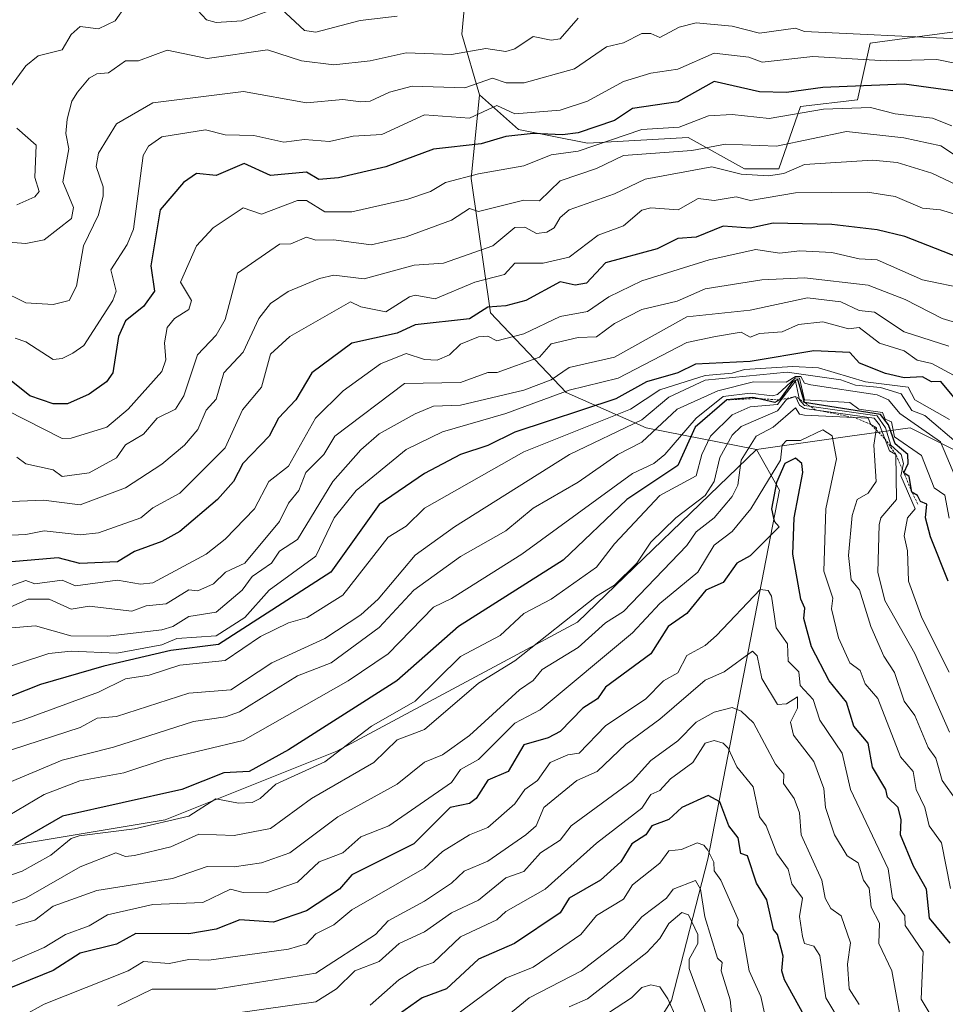
# Model space of a CAD drawing. Units: metres. Extents: x 569873 to 573313, y 4733412 to 4735762.
# Drawn here: x 572257 to 572461, y 4734044 to 4734262 of the extents above; entities that cross this region are included whole.
import ezdxf

# ---------------------------------------------------------------- set-up
doc = ezdxf.new("R2010")
doc.units = ezdxf.units.M
doc.header["$MEASUREMENT"] = 0
doc.linetypes.add('TRAZOS', pattern=[0.75, 0.5, -0.25])
for name, color, linetype, lineweight in [('Arbolado forestal CxS', 92, 'Continuous', 0), ('Curva de nivel maestra', 36, 'Continuous', 30), ('Curva de nivel normal', 36, 'Continuous', 0), ('Escarpado lineal', 39, 'TRAZOS', 0), ('Matorral CxS', 135, 'Continuous', 0), ('Suelo desnudo CxS', 43, 'Continuous', 0)]:
    doc.layers.add(name, color=color, linetype=linetype, lineweight=lineweight)

# ---------------------------------------------------------------- blocks, each defined once
blk = doc.blocks.new('*U182')
at = {"layer": 'Curva de nivel normal', "color": 36, "linetype": 'Continuous', "lineweight": 0}
blk.add_polyline3d([(572410, 4734037.66, 715), (572404.58, 4734052.11, 715), (572404.64, 4734054.17, 715), (572406.49, 4734057.65, 715), (572406.51, 4734059.65, 715), (572404.45, 4734063.98, 715), (572402.96, 4734064.49, 715), (572400.12, 4734062.09, 715), (572398.12, 4734058.75, 715), (572395.28, 4734055.65, 715), (572382.12, 4734045.45, 715), (572378.09, 4734043.65, 715)], dxfattribs=at)
blk = doc.blocks.new('*U186')
at = {"layer": 'Curva de nivel normal', "color": 36, "linetype": 'Continuous', "lineweight": 0}
blk.add_polyline3d([(572256.15, 4734164.98, 585), (572258.14, 4734163.55, 585), (572264.14, 4734162.22, 585), (572266.14, 4734160.73, 585), (572272.14, 4734161.52, 585), (572278.14, 4734164.89, 585), (572280.14, 4734167.71, 585), (572284.14, 4734170.08, 585), (572287.13, 4734173.63, 585), (572291.14, 4734175.63, 585), (572293.03, 4734178.52, 585), (572296.02, 4734187.63, 585), (572300.14, 4734191.93, 585), (572302.14, 4734195.37, 585), (572304.87, 4734205.62, 585), (572314.13, 4734212.05, 585), (572316.64, 4734212.13, 585), (572320.13, 4734213.59, 585), (572322.13, 4734212.91, 585), (572326.13, 4734213.01, 585), (572334.35, 4734211.84, 585), (572342.13, 4734213.61, 585), (572352.13, 4734217.3, 585), (572356.13, 4734219.89, 585), (572358.12, 4734219.25, 585), (572368.12, 4734221.77, 585), (572371.52, 4734221.62, 585), (572376.12, 4734225.97, 585), (572384.12, 4734228.73, 585), (572390.12, 4734231.6, 585), (572405.17, 4734232.67, 585), (572412.62, 4734234.13, 585), (572423.87, 4734233.62, 585), (572439.36, 4734236.87, 585), (572452.01, 4734235.52, 585), (572460.21, 4734233.73, 585), (572466.1, 4734229.82, 585)], dxfattribs=at)
blk = doc.blocks.new('*U188')
at = {"layer": 'Curva de nivel normal', "color": 36, "linetype": 'Continuous', "lineweight": 0}
blk.add_polyline3d([(572462.1, 4734104.34, 660), (572454.42, 4734121.64, 660), (572447.82, 4734133.35, 660), (572446.26, 4734139.63, 660), (572446.54, 4734150.06, 660), (572446.95, 4734151.63, 660), (572450.36, 4734155.63, 660), (572450.26, 4734165.63, 660), (572448.85, 4734166.37, 660), (572446.62, 4734172.14, 660), (572445.43, 4734173.63, 660), (572430.11, 4734175.75, 660), (572428.94, 4734176.46, 660), (572428.11, 4734178.4, 660), (572426.11, 4734177.74, 660), (572424.11, 4734175.25, 660), (572416.11, 4734171.8, 660), (572414.11, 4734169.9, 660), (572411.4, 4734164.92, 660), (572410.09, 4734159.63, 660), (572408.11, 4734156.55, 660), (572401.66, 4734151.63, 660), (572396.12, 4734146.26, 660), (572393.04, 4734141.63, 660), (572388.12, 4734136.75, 660), (572384.12, 4734134.34, 660), (572366.12, 4734120.05, 660), (572358.12, 4734115.12, 660), (572346.13, 4734104.93, 660), (572340.13, 4734102.6, 660), (572334.95, 4734097.64, 660), (572321.21, 4734089.65, 660), (572312.13, 4734083.06, 660), (572304.14, 4734081.52, 660), (572296.31, 4734081.82, 660), (572290.14, 4734079.01, 660), (572282.14, 4734077.07, 660), (572280.14, 4734076.87, 660), (572278.03, 4734077.65, 660), (572270.14, 4734074.61, 660), (572258.21, 4734067.72, 660), (572244.15, 4734062.64, 660)], dxfattribs=at)
blk = doc.blocks.new('*U205')
at = {"layer": 'Curva de nivel normal', "color": 36, "linetype": 'Continuous', "lineweight": 0}
blk.add_polyline3d([(572442.11, 4734044.22, 690), (572439.97, 4734047.65, 690), (572439.56, 4734053.1, 690), (572440.23, 4734057.77, 690), (572438.2, 4734063.74, 690), (572435.87, 4734065.41, 690), (572434.64, 4734067.65, 690), (572433.9, 4734071.65, 690), (572429.35, 4734081.65, 690), (572428.99, 4734086.53, 690), (572427.82, 4734089.65, 690), (572425.41, 4734092.94, 690), (572425.5, 4734095.03, 690), (572423.68, 4734097.21, 690), (572418.83, 4734106.36, 690), (572416.11, 4734108.91, 690), (572414.11, 4734109.78, 690), (572410.11, 4734108.7, 690), (572406.12, 4734106.5, 690), (572402.12, 4734102.4, 690), (572396.12, 4734098.06, 690), (572392.12, 4734093.59, 690), (572378.55, 4734083.65, 690), (572376.12, 4734080.47, 690), (572371.78, 4734077.65, 690), (572368.12, 4734073.56, 690), (572364.12, 4734072.16, 690), (572358.12, 4734067.25, 690), (572352.13, 4734064.41, 690), (572346.13, 4734060.21, 690), (572340.58, 4734057.65, 690), (572336.13, 4734053.65, 690), (572330.78, 4734051.65, 690), (572326.69, 4734047.65, 690), (572322.13, 4734044.79, 690), (572298.14, 4734041.37, 690)], dxfattribs=at)
blk = doc.blocks.new('*U212')
at = {"layer": 'Curva de nivel normal', "color": 36, "linetype": 'Continuous', "lineweight": 0}
blk.add_polyline3d([(572451.95, 4734037.5, 685), (572449.35, 4734051.65, 685), (572446.46, 4734057.65, 685), (572446.63, 4734062.17, 685), (572444.78, 4734065.65, 685), (572444.36, 4734069.9, 685), (572443.09, 4734071.65, 685), (572441.92, 4734075.46, 685), (572439.49, 4734077.03, 685), (572436.67, 4734081.65, 685), (572434.72, 4734087.65, 685), (572434.32, 4734091.85, 685), (572432.11, 4734097.81, 685), (572427.62, 4734103.64, 685), (572427.01, 4734106.54, 685), (572428.56, 4734109.64, 685), (572428.54, 4734112.07, 685), (572426.11, 4734110.56, 685), (572424.11, 4734110.44, 685), (572420.62, 4734116.15, 685), (572419.63, 4734121.16, 685), (572418.62, 4734122.15, 685), (572412.37, 4734117.64, 685), (572408.11, 4734115.75, 685), (572398.12, 4734107.14, 685), (572390.62, 4734101.64, 685), (572384.31, 4734095.64, 685), (572379.81, 4734093.64, 685), (572372.54, 4734087.65, 685), (572370.79, 4734083.65, 685), (572368.57, 4734081.65, 685), (572360.12, 4734075.82, 685), (572354.91, 4734073.65, 685), (572352.13, 4734071.01, 685), (572346.13, 4734067, 685), (572338.13, 4734062.68, 685), (572335.33, 4734059.65, 685), (572322.13, 4734051.14, 685), (572300.05, 4734047.56, 685), (572286.04, 4734047.55, 685), (572278.41, 4734043.92, 685)], dxfattribs=at)
blk = doc.blocks.new('*U213')
at = {"layer": 'Curva de nivel normal', "color": 36, "linetype": 'Continuous', "lineweight": 0}
blk.add_polyline3d([(572249.37, 4734212.84, 560), (572258.14, 4734212.19, 560), (572262.14, 4734213.01, 560), (572268.21, 4734217.69, 560), (572268.62, 4734220.1, 560), (572266.32, 4734225.8, 560), (572267.62, 4734233.1, 560), (572266.95, 4734236.43, 560), (572267.28, 4734239.61, 560), (572268.28, 4734243.61, 560), (572269.5, 4734245.61, 560), (572272.14, 4734248.67, 560), (572273.83, 4734249.61, 560), (572276.4, 4734249.87, 560), (572280.14, 4734252.51, 560), (572283.01, 4734252.48, 560), (572289.36, 4734254.83, 560), (572298.14, 4734253.03, 560), (572311.46, 4734254.94, 560), (572319, 4734252.48, 560), (572326.13, 4734251.58, 560), (572334.13, 4734252.48, 560), (572342.13, 4734254.23, 560), (572352.13, 4734253.91, 560), (572359.7, 4734255.19, 560), (572364.12, 4734254.57, 560), (572366.12, 4734255.13, 560), (572370.12, 4734257.87, 560), (572374.12, 4734257.02, 560), (572376.12, 4734257.38, 560), (572380.12, 4734261.94, 560)], dxfattribs=at)
blk = doc.blocks.new('*U217')
at = {"layer": 'Curva de nivel normal', "color": 36, "linetype": 'Continuous', "lineweight": 0}
blk.add_polyline3d([(572228.15, 4734063.59, 655), (572257.34, 4734073.65, 655), (572263.66, 4734077.17, 655), (572268.14, 4734080.82, 655), (572269.9, 4734081.41, 655), (572282.14, 4734082.96, 655), (572294.14, 4734085.76, 655), (572300.05, 4734089.56, 655), (572305.12, 4734088.63, 655), (572308.13, 4734088.8, 655), (572309.88, 4734089.65, 655), (572313.33, 4734092.84, 655), (572324.13, 4734097.77, 655), (572334.46, 4734105.64, 655), (572344.13, 4734111.17, 655), (572354.13, 4734121.04, 655), (572362.9, 4734125.64, 655), (572368.12, 4734130.52, 655), (572374.14, 4734133.64, 655), (572384.12, 4734140.73, 655), (572388.12, 4734145.88, 655), (572398.12, 4734156.55, 655), (572406.12, 4734160.89, 655), (572407.39, 4734165.63, 655), (572409.28, 4734169.63, 655), (572414.11, 4734174.36, 655), (572418.11, 4734176.14, 655), (572424.11, 4734176.63, 655), (572428.11, 4734181.81, 655), (572428.99, 4734177.63, 655), (572430.11, 4734176.41, 655), (572446.11, 4734174.13, 655), (572447.98, 4734171.5, 655), (572449.13, 4734167.63, 655), (572451.41, 4734165.63, 655), (572451.92, 4734163.63, 655), (572451.34, 4734160.86, 655), (572454.48, 4734153.63, 655), (572452.82, 4734151.63, 655), (572452.06, 4734147.63, 655), (572452.82, 4734144.34, 655), (572453.04, 4734137.64, 655), (572455.99, 4734129.53, 655), (572462.02, 4734117.56, 655)], dxfattribs=at)
blk = doc.blocks.new('*U221')
at = {"layer": 'Curva de nivel normal', "color": 36, "linetype": 'Continuous', "lineweight": 0}
blk.add_polyline3d([(572401.77, 4734041.3, 720), (572399.93, 4734045.46, 720), (572398.12, 4734048.06, 720), (572396.12, 4734048.56, 720), (572394.12, 4734047.95, 720), (572391.88, 4734045.65, 720), (572386.81, 4734042.34, 720)], dxfattribs=at)
blk = doc.blocks.new('*U222')
at = {"layer": 'Curva de nivel normal', "color": 36, "linetype": 'Continuous', "lineweight": 0}
blk.add_polyline3d([(572438.36, 4734039.66, 695), (572434.82, 4734045.65, 695), (572433.49, 4734055.03, 695), (572432.11, 4734057.07, 695), (572430.09, 4734057.65, 695), (572429.66, 4734059.2, 695), (572428.98, 4734063.65, 695), (572429.66, 4734067.65, 695), (572427.26, 4734070.8, 695), (572426.5, 4734074.04, 695), (572423.97, 4734077.51, 695), (572421.64, 4734083.65, 695), (572420.11, 4734085.65, 695), (572418.74, 4734092.27, 695), (572415.1, 4734096.63, 695), (572413.22, 4734100.75, 695), (572412.11, 4734101.85, 695), (572410.11, 4734102.47, 695), (572408.11, 4734101.86, 695), (572405.38, 4734097.64, 695), (572400.47, 4734093.99, 695), (572398.12, 4734091.4, 695), (572396.12, 4734090.51, 695), (572394.12, 4734087.5, 695), (572384.12, 4734079.84, 695), (572372.78, 4734069.65, 695), (572364.12, 4734064.75, 695), (572362.12, 4734062.88, 695), (572354.13, 4734059.11, 695), (572348.13, 4734053.45, 695), (572344.76, 4734052.28, 695), (572340.49, 4734049.65, 695), (572334.13, 4734044.02, 695)], dxfattribs=at)
blk = doc.blocks.new('*U224')
at = {"layer": 'Curva de nivel normal', "color": 36, "linetype": 'Continuous', "lineweight": 0}
blk.add_polyline3d([(572421.42, 4734041.65, 705), (572420.43, 4734045.97, 705), (572417.87, 4734051.65, 705), (572416.45, 4734059.65, 705), (572415.27, 4734061.65, 705), (572415.41, 4734062.95, 705), (572411.58, 4734071.65, 705), (572410.13, 4734073.67, 705), (572410.04, 4734075.58, 705), (572408.73, 4734078.27, 705), (572407.85, 4734079.39, 705), (572406.35, 4734079.88, 705), (572402.88, 4734078.41, 705), (572400.12, 4734078.09, 705), (572398.12, 4734075.42, 705), (572392.12, 4734070.61, 705), (572390.12, 4734067.46, 705), (572384.12, 4734063.86, 705), (572380.66, 4734059.65, 705), (572370.12, 4734052.47, 705), (572364.12, 4734050.04, 705), (572352.13, 4734041.09, 705)], dxfattribs=at)
blk = doc.blocks.new('*U226')
at = {"layer": 'Curva de nivel normal', "color": 36, "linetype": 'Continuous', "lineweight": 0}
blk.add_polyline3d([(572466.34, 4734193.86, 610), (572460.5, 4734195.62, 610), (572452.33, 4734199.84, 610), (572444.11, 4734202.99, 610), (572430.11, 4734204.58, 610), (572420.66, 4734204.17, 610), (572408.11, 4734202.17, 610), (572401.97, 4734199.47, 610), (572394.12, 4734197.59, 610), (572388.12, 4734194.5, 610), (572384.12, 4734191.58, 610), (572380.12, 4734191.4, 610), (572374.12, 4734190.03, 610), (572371.56, 4734187.07, 610), (572362.17, 4734183.68, 610), (572360.12, 4734183.68, 610), (572354.13, 4734181.48, 610), (572341.74, 4734181.24, 610), (572326.33, 4734169.63, 610), (572323.96, 4734165.63, 610), (572319.95, 4734161.63, 610), (572318.39, 4734157.63, 610), (572316.13, 4734154.88, 610), (572314.13, 4734150.82, 610), (572306.51, 4734141.63, 610), (572302.21, 4734139.63, 610), (572299.57, 4734137.07, 610), (572296.14, 4734135.53, 610), (572294.14, 4734135.72, 610), (572289.1, 4734132.6, 610), (572284.7, 4734132.2, 610), (572281.5, 4734131, 610), (572272.14, 4734132.14, 610), (572268.14, 4734131.44, 610), (572263.26, 4734133.64, 610), (572258.61, 4734133.64, 610), (572239.83, 4734125.32, 610)], dxfattribs=at)
blk = doc.blocks.new('*U231')
at = {"layer": 'Curva de nivel normal', "color": 36, "linetype": 'Continuous', "lineweight": 0}
blk.add_polyline3d([(572465.29, 4734029.66, 680), (572455.81, 4734045.36, 680), (572456.29, 4734055.84, 680), (572452.34, 4734061.65, 680), (572452.24, 4734063.78, 680), (572449.5, 4734067.65, 680), (572448.57, 4734074.11, 680), (572440.25, 4734091.64, 680), (572438.36, 4734099.64, 680), (572433.43, 4734106.96, 680), (572432, 4734111.53, 680), (572429.1, 4734114.63, 680), (572428.85, 4734117.64, 680), (572426.47, 4734120, 680), (572426.3, 4734123.83, 680), (572423.8, 4734127.33, 680), (572422.78, 4734134.31, 680), (572422.05, 4734135.58, 680), (572420.28, 4734135.81, 680), (572410.64, 4734125.64, 680), (572408.11, 4734123.43, 680), (572404.12, 4734121.21, 680), (572402.12, 4734117.38, 680), (572398.97, 4734115.64, 680), (572395.02, 4734111.64, 680), (572386.12, 4734105.67, 680), (572380.31, 4734099.64, 680), (572377.81, 4734099.33, 680), (572373.94, 4734097.64, 680), (572371.08, 4734093.64, 680), (572368.3, 4734091.64, 680), (572366.12, 4734088.49, 680), (572360.12, 4734083.29, 680), (572356.13, 4734081.65, 680), (572350.13, 4734078, 680), (572346.13, 4734074.29, 680), (572330.13, 4734065.06, 680), (572326.13, 4734061.8, 680), (572322.13, 4734059.78, 680), (572320.1, 4734057.62, 680), (572316.13, 4734056.38, 680), (572298.5, 4734054.01, 680), (572294.14, 4734054.15, 680), (572289.74, 4734053.25, 680), (572284.14, 4734053.69, 680), (572280.71, 4734051.65, 680), (572262.14, 4734044.29, 680), (572257.38, 4734041.65, 680)], dxfattribs=at)
blk = doc.blocks.new('*U234')
at = {"layer": 'Curva de nivel normal', "color": 36, "linetype": 'Continuous', "lineweight": 0}
blk.add_polyline3d([(572463.62, 4734225.14, 590), (572458.19, 4734227.71, 590), (572450.52, 4734230.03, 590), (572445.06, 4734230.57, 590), (572430.11, 4734229.63, 590), (572425.49, 4734227.62, 590), (572422.11, 4734227.08, 590), (572416.11, 4734227.45, 590), (572409.6, 4734229.11, 590), (572394.89, 4734226.39, 590), (572388.12, 4734223.11, 590), (572378.12, 4734219.62, 590), (572376.12, 4734217.89, 590), (572374.82, 4734215.62, 590), (572373.15, 4734214.65, 590), (572370.87, 4734214.37, 590), (572368.29, 4734215.79, 590), (572366.12, 4734215.71, 590), (572361.25, 4734211.62, 590), (572350.34, 4734207.83, 590), (572343.91, 4734207.4, 590), (572332.87, 4734204.36, 590), (572326.13, 4734205.15, 590), (572322.94, 4734204.43, 590), (572316.09, 4734201.58, 590), (572312.13, 4734198.91, 590), (572309.6, 4734195.62, 590), (572306.14, 4734188.19, 590), (572301.88, 4734183.63, 590), (572300.14, 4734177.82, 590), (572297.91, 4734175.4, 590), (572296.14, 4734171.15, 590), (572293.17, 4734167.63, 590), (572288.14, 4734163.43, 590), (572280.14, 4734158.25, 590), (572270.14, 4734154.5, 590), (572262.06, 4734155.55, 590), (572249.55, 4734155.03, 590)], dxfattribs=at)
blk = doc.blocks.new('*U239')
at = {"layer": 'Curva de nivel normal', "color": 36, "linetype": 'Continuous', "lineweight": 0}
blk.add_polyline3d([(572364.36, 4734041.65, 710), (572369.28, 4734045.65, 710), (572380.84, 4734051.65, 710), (572390.12, 4734058.78, 710), (572394.12, 4734063.57, 710), (572399.57, 4734067.65, 710), (572401.07, 4734069.65, 710), (572406, 4734071.53, 710), (572407.1, 4734069.65, 710), (572408.03, 4734063.57, 710), (572410.87, 4734054.41, 710), (572411.89, 4734053.43, 710), (572411.67, 4734051.65, 710), (572413.68, 4734045.22, 710), (572414.04, 4734041.65, 710)], dxfattribs=at)
blk = doc.blocks.new('*U245')
at = {"layer": 'Curva de nivel maestra', "color": 36, "linetype": 'Continuous', "lineweight": 30}
blk.add_polyline3d([(572430.78, 4734040.32, 700), (572425.69, 4734049.65, 700), (572425.04, 4734051.65, 700), (572425.34, 4734054.88, 700), (572424.11, 4734059.65, 700), (572423.22, 4734060.76, 700), (572421.76, 4734067.3, 700), (572419.47, 4734071.01, 700), (572417.48, 4734077.02, 700), (572416.02, 4734077.56, 700), (572415.44, 4734080.98, 700), (572413.37, 4734083.65, 700), (572411.37, 4734088.91, 700), (572408.8, 4734090.33, 700), (572403, 4734087.65, 700), (572400.12, 4734085, 700), (572396.36, 4734083.65, 700), (572395.07, 4734081.65, 700), (572391.98, 4734079.65, 700), (572389.53, 4734075.65, 700), (572385.03, 4734071.65, 700), (572378.12, 4734067.68, 700), (572376.12, 4734064.42, 700), (572366.07, 4734057.65, 700), (572358.12, 4734054.23, 700), (572351.04, 4734047.65, 700), (572345.63, 4734045.65, 700), (572328.13, 4734033.27, 700)], dxfattribs=at)
blk = doc.blocks.new('*U247')
at = {"layer": 'Curva de nivel maestra', "color": 36, "linetype": 'Continuous', "lineweight": 30}
blk.add_polyline3d([(572466.1, 4734245.41, 575), (572452.11, 4734247.31, 575), (572434.11, 4734246.6, 575), (572426.11, 4734245.49, 575), (572420.11, 4734245.68, 575), (572410.11, 4734247.9, 575), (572402.12, 4734243.47, 575), (572392.12, 4734242, 575), (572388.12, 4734239.33, 575), (572380.12, 4734236.6, 575), (572376.63, 4734236.13, 575), (572370.12, 4734236.44, 575), (572364.12, 4734235.76, 575), (572358.66, 4734234.16, 575), (572348.13, 4734232.98, 575), (572337.62, 4734229.11, 575), (572327.2, 4734226.69, 575), (572322.84, 4734226.33, 575), (572320.13, 4734227.95, 575), (572312.13, 4734227.2, 575), (572306.35, 4734229.83, 575), (572300.14, 4734227.2, 575), (572295.78, 4734227.62, 575), (572292.93, 4734225.62, 575), (572287.78, 4734219.62, 575), (572285.75, 4734207.23, 575), (572286.51, 4734201.62, 575), (572284.14, 4734198.29, 575), (572280.14, 4734195.07, 575), (572278.59, 4734191.62, 575), (572277.3, 4734183.63, 575), (572275.9, 4734181.63, 575), (572272.14, 4734178.91, 575), (572267.3, 4734176.79, 575), (572264.14, 4734176.77, 575), (572259.03, 4734178.52, 575), (572254.15, 4734182.46, 575)], dxfattribs=at)

msp = doc.modelspace()

# ---------------------------------------------------------------- linework, layer by layer
at = {"layer": 'Arbolado forestal CxS', "color": 92, "linetype": 'Continuous', "lineweight": 0}
for points in [[(572358.33, 4734245.01, 569.76), (572354.38, 4734258.39, 560.06), (572355.97, 4734274.83, 550.59), (572360.57, 4734291.81, 544.37), (572370.12, 4734300.3, 542.37), (572357.03, 4734304.54, 536.63), (572315.65, 4734286.51, 535.69), (572309.64, 4734288.63, 534.97), (572300.44, 4734307.73, 533.5), (572283.11, 4734318.34, 529.79), (572245.42, 4734342.56, 517.99), (572242.23, 4734350.04, 516.07), (572235.62, 4734383.02, 509.78), (572217.2, 4734395.91, 501.8), (572199.86, 4734422.97, 499.6), (572178.37, 4734454.17, 498.08), (572174.91, 4734472.89, 497.27), (572161.73, 4734481.91, 498.64), (572150.64, 4734489.53, 497.39), (572132.61, 4734487.45, 498.69)], [(572355.97, 4734274.83, 550.59), (572354.38, 4734258.39, 560.06), (572358.33, 4734245.01, 569.76), (572356.5, 4734226.55, 582.54), (572360.75, 4734196.84, 603.29), (572377.44, 4734179.27, 624.3), (572395.14, 4734171.49, 642.35), (572419.51, 4734166.7, 669.89), (572379.93, 4734128.59, 664.87), (572326.81, 4734100.14, 658.34), (572288.87, 4734084.96, 658.22), (572243.34, 4734077.37, 651.8), (572207.3, 4734060.3, 658.04), (572186.43, 4734069.79, 643.98), (572182.63, 4734094.45, 625.17), (572182.64, 4734113.42, 611.05), (572165.56, 4734128.59, 594.78), (572140.9, 4734130.49, 586.25), (572116.24, 4734128.59, 577.37), (572078.3, 4734100.14, 577.62), (572046.05, 4734064.1, 578.57)], [(572358.33, 4734245.01, 569.76), (572356.5, 4734226.55, 582.54), (572360.75, 4734196.84, 603.29), (572377.44, 4734179.27, 624.3), (572395.14, 4734171.49, 642.35), (572419.51, 4734166.7, 669.89)], [(572346.65, 4733822.17, 819.18), (572378.35, 4733900.02, 781.49), (572388.1, 4733952.19, 758.67), (572385.53, 4733998.34, 746.41), (572388.36, 4734025.22, 745.3), (572400.7, 4734045.06, 718.64), (572408.71, 4734076.25, 704.91), (572424.57, 4734157.71, 676.17), (572419.51, 4734166.7, 669.89), (572439.54, 4734169.54, 667.32), (572453.42, 4734171.5, 642.79), (572479.74, 4734158.34, 627.21)], [(572522.83, 4734025.5, 642.25), (572506.05, 4734058.01, 638.25), (572506.05, 4734099.13, 629.67), (572494.54, 4734138.6, 626.52), (572479.74, 4734158.34, 627.21), (572453.42, 4734171.5, 642.79), (572439.54, 4734169.54, 667.32), (572419.51, 4734166.7, 669.89)], [(572046.05, 4734064.1, 578.57), (572078.3, 4734100.14, 577.62), (572116.24, 4734128.59, 577.37), (572140.9, 4734130.49, 586.25), (572165.56, 4734128.59, 594.78), (572182.64, 4734113.42, 611.05), (572182.63, 4734094.45, 625.17), (572186.43, 4734069.79, 643.98), (572207.3, 4734060.3, 658.04), (572243.34, 4734077.37, 651.8), (572288.87, 4734084.96, 658.22), (572326.81, 4734100.14, 658.34), (572379.93, 4734128.59, 664.87), (572419.51, 4734166.7, 669.89), (572424.57, 4734157.71, 676.17), (572408.71, 4734076.25, 704.91), (572400.7, 4734045.06, 718.64), (572388.36, 4734025.22, 745.3), (572385.53, 4733998.34, 746.41), (572388.1, 4733952.19, 758.67), (572378.35, 4733900.02, 781.49), (572346.65, 4733822.17, 819.18)], [(572419.51, 4734166.7, 669.89), (572379.93, 4734128.59, 664.87), (572326.81, 4734100.14, 658.34), (572288.87, 4734084.96, 658.22), (572243.34, 4734077.37, 651.8), (572207.3, 4734060.3, 658.04), (572186.43, 4734069.79, 643.98), (572182.63, 4734094.45, 625.17), (572182.64, 4734113.42, 611.05), (572165.56, 4734128.59, 594.78), (572140.9, 4734130.49, 586.25), (572116.24, 4734128.59, 577.37), (572078.3, 4734100.14, 577.62), (572046.05, 4734064.1, 578.57)], [(572419.51, 4734166.7, 669.89), (572379.93, 4734128.59, 664.87), (572326.81, 4734100.14, 658.34), (572288.87, 4734084.96, 658.22), (572243.34, 4734077.37, 651.8), (572207.3, 4734060.3, 658.04), (572186.43, 4734069.79, 643.98), (572182.63, 4734094.45, 625.17), (572182.64, 4734113.42, 611.05), (572165.56, 4734128.59, 594.78), (572140.9, 4734130.49, 586.25), (572116.24, 4734128.59, 577.37), (572078.3, 4734100.14, 577.62), (572046.05, 4734064.1, 578.57)], [(572419.51, 4734166.7, 669.89), (572424.57, 4734157.71, 676.17), (572408.71, 4734076.25, 704.91), (572400.7, 4734045.06, 718.64), (572388.36, 4734025.22, 745.3), (572385.53, 4733998.34, 746.41), (572388.1, 4733952.19, 758.67), (572378.35, 4733900.02, 781.49), (572346.65, 4733822.17, 819.18)], [(572419.51, 4734166.7, 669.89), (572424.57, 4734157.71, 676.17), (572408.71, 4734076.25, 704.91), (572400.7, 4734045.06, 718.64), (572388.36, 4734025.22, 745.3), (572385.53, 4733998.34, 746.41), (572388.1, 4733952.19, 758.67), (572378.35, 4733900.02, 781.49), (572346.65, 4733822.17, 819.18)]]:
    msp.add_polyline3d(points, dxfattribs=at)
at = {"layer": 'Curva de nivel maestra', "color": 36, "linetype": 'Continuous', "lineweight": 30}
for points in [[(572470.89, 4734206.41, 600), (572452.2, 4734213.71, 600), (572446.11, 4734215.2, 600), (572436.11, 4734216.39, 600), (572423.15, 4734216.66, 600), (572418.07, 4734215.58, 600), (572412.11, 4734215.98, 600), (572406.12, 4734213.54, 600), (572402.12, 4734213.24, 600), (572397.53, 4734211.03, 600), (572386.12, 4734207.91, 600), (572381.95, 4734203.45, 600), (572379.46, 4734202.96, 600), (572376.12, 4734203.72, 600), (572368.54, 4734199.62, 600), (572364.12, 4734198.43, 600), (572360.12, 4734198.15, 600), (572356.13, 4734195.51, 600), (572344.13, 4734194.2, 600), (572340.13, 4734192.4, 600), (572330.13, 4734190.15, 600), (572321.31, 4734183.63, 600), (572317.77, 4734177.63, 600), (572313.95, 4734173.63, 600), (572311.85, 4734169.63, 600), (572306.06, 4734163.63, 600), (572303.96, 4734159.63, 600), (572300.48, 4734155.63, 600), (572292.14, 4734148.61, 600), (572288.14, 4734146.39, 600), (572282.14, 4734144.21, 600), (572278.38, 4734141.87, 600), (572270.03, 4734141.52, 600), (572265.29, 4734142.78, 600), (572254.15, 4734141.81, 600)], [(572465.29, 4734175.63, 625), (572460.17, 4734181.7, 625), (572458.09, 4734181.63, 625), (572456.1, 4734182.72, 625), (572452.11, 4734182.52, 625), (572447.97, 4734183.49, 625), (572442.21, 4734185.73, 625), (572440.11, 4734188.13, 625), (572432.11, 4734188.46, 625), (572418.11, 4734186.1, 625), (572406, 4734185.51, 625), (572402.12, 4734183.62, 625), (572395.16, 4734181.63, 625), (572388.39, 4734177.9, 625), (572366.12, 4734170.54, 625), (572360.12, 4734167.61, 625), (572354.13, 4734165.63, 625), (572346.13, 4734161.42, 625), (572336.13, 4734154.54, 625), (572325.46, 4734139.63, 625), (572300.64, 4734123.64, 625), (572290.14, 4734122.3, 625), (572275.38, 4734118.88, 625), (572261.36, 4734114.86, 625), (572251.46, 4734110.95, 625)], [(572461.78, 4734137.64, 650), (572457.91, 4734147.44, 650), (572456.8, 4734151.63, 650), (572457.11, 4734154.64, 650), (572455.7, 4734155.23, 650), (572455.03, 4734156.56, 650), (572453.78, 4734157.3, 650), (572453.19, 4734160.71, 650), (572452.03, 4734161.55, 650), (572453, 4734163.63, 650), (572452.9, 4734165.63, 650), (572450.11, 4734167.95, 650), (572448.63, 4734172.15, 650), (572446.88, 4734174.4, 650), (572430.11, 4734177.04, 650), (572428.62, 4734182.14, 650), (572427.4, 4734181.63, 650), (572424.55, 4734177.63, 650), (572423.53, 4734177.05, 650), (572419.68, 4734177.97, 650), (572418.69, 4734178.21, 650), (572412.94, 4734177.63, 650), (572405.94, 4734171.63, 650), (572402.12, 4734163.18, 650), (572390.87, 4734155.63, 650), (572376.76, 4734142.27, 650), (572353.67, 4734127.64, 650), (572340.05, 4734115.64, 650), (572316.13, 4734100.37, 650), (572307.47, 4734095.64, 650), (572301.81, 4734095.31, 650), (572292.6, 4734091.64, 650), (572266.24, 4734085.75, 650), (572255.64, 4734079.65, 650)], [(572462.21, 4734057.76, 675), (572457.69, 4734063.24, 675), (572457.03, 4734069.65, 675), (572454.11, 4734074.75, 675), (572451.31, 4734081.65, 675), (572451.43, 4734084.97, 675), (572450.73, 4734087.65, 675), (572448.4, 4734089.94, 675), (572448, 4734091.64, 675), (572445.08, 4734096.61, 675), (572444.11, 4734101.88, 675), (572440.94, 4734105.64, 675), (572439.37, 4734110.9, 675), (572435.53, 4734115.64, 675), (572431.62, 4734123.15, 675), (572429.9, 4734129.43, 675), (572430.16, 4734131.69, 675), (572429.23, 4734133.64, 675), (572427.51, 4734143.63, 675), (572427.78, 4734151.63, 675), (572429.68, 4734161.63, 675), (572429.46, 4734163.63, 675), (572428.11, 4734164.78, 675), (572425.75, 4734163.63, 675), (572423.91, 4734159.43, 675), (572422.82, 4734153.63, 675), (572423.34, 4734150.86, 675), (572424.47, 4734149.63, 675), (572418.11, 4734143.23, 675), (572415.16, 4734141.63, 675), (572412.11, 4734137.33, 675), (572408.3, 4734135.64, 675), (572404.12, 4734130.52, 675), (572399.96, 4734127.64, 675), (572396.12, 4734121.6, 675), (572386.12, 4734114.25, 675), (572384.36, 4734111.64, 675), (572381.11, 4734109.64, 675), (572376.12, 4734104.44, 675), (572373.5, 4734103.02, 675), (572368.12, 4734101.5, 675), (572364.64, 4734095.64, 675), (572360.12, 4734093.68, 675), (572357.58, 4734089.65, 675), (572356.13, 4734088.59, 675), (572351.85, 4734087.65, 675), (572343.81, 4734079.65, 675), (572330.13, 4734072.79, 675), (572327.42, 4734069.65, 675), (572320.13, 4734064.88, 675), (572312.83, 4734062.35, 675), (572305.36, 4734062.87, 675), (572300.14, 4734060.81, 675), (572294.14, 4734059.76, 675), (572282.38, 4734059.89, 675), (572278.14, 4734057.52, 675), (572270.14, 4734055.55, 675), (572264.14, 4734051.73, 675), (572244.15, 4734043.62, 675)]]:
    msp.add_polyline3d(points, dxfattribs=at)
at = {"layer": 'Curva de nivel normal', "color": 36, "linetype": 'Continuous', "lineweight": 0}
for points in [[(572280.14, 4734264.53, 555), (572277.82, 4734261.29, 555), (572274.14, 4734259.56, 555), (572270.14, 4734260.07, 555), (572268.14, 4734258.3, 555), (572266.14, 4734254.89, 555), (572260.86, 4734253.61, 555), (572258.14, 4734251.41, 555), (572254.15, 4734245.91, 555)], [(572312.13, 4734263.71, 555), (572305.83, 4734261.3, 555), (572300.14, 4734260.94, 555), (572298.05, 4734261.52, 555), (572296.14, 4734263.63, 555)], [(572340.13, 4734262.34, 555), (572331.92, 4734261.4, 555), (572322.13, 4734258.85, 555), (572319.68, 4734259.16, 555), (572314.5, 4734263.98, 555)], [(572252.43, 4734201.9, 565), (572258.14, 4734199.04, 565), (572264.14, 4734198.69, 565), (572267.68, 4734199.62, 565), (572269.3, 4734202.78, 565), (572270.88, 4734211.62, 565), (572274.14, 4734218.53, 565), (572275.2, 4734222.68, 565), (572275.2, 4734224.68, 565), (572273.67, 4734229.15, 565), (572274.14, 4734232.11, 565), (572278.14, 4734238.61, 565), (572286.14, 4734243.21, 565), (572306.22, 4734245.69, 565), (572320.13, 4734243.22, 565), (572328.13, 4734243.99, 565), (572332.13, 4734243.43, 565), (572334.13, 4734243.61, 565), (572338.42, 4734245.61, 565), (572343.44, 4734246.92, 565), (572355.05, 4734246.53, 565), (572361.16, 4734248.65, 565), (572364.18, 4734247.67, 565), (572368.14, 4734247.63, 565), (572379.26, 4734250.75, 565), (572386.36, 4734255.61, 565), (572390.12, 4734256.43, 565), (572394.12, 4734258.49, 565), (572396.12, 4734258.51, 565), (572398.15, 4734257.64, 565), (572402.41, 4734259.9, 565), (572406.12, 4734260.91, 565), (572414.11, 4734260.16, 565), (572420.11, 4734258.63, 565), (572428.11, 4734259.68, 565), (572430.11, 4734258.95, 565), (572463.83, 4734257.34, 565)], [(572255.8, 4734191.27, 570), (572258.14, 4734190.45, 570), (572264.14, 4734186.59, 570), (572266.14, 4734186.78, 570), (572268.5, 4734187.99, 570), (572270.95, 4734189.62, 570), (572277.34, 4734199.62, 570), (572278.05, 4734201.62, 570), (572276.9, 4734206.38, 570), (572280.49, 4734211.97, 570), (572281.88, 4734215.36, 570), (572284.05, 4734231.62, 570), (572285.21, 4734233.62, 570), (572288.14, 4734235.74, 570), (572297.79, 4734237.27, 570), (572302.14, 4734236.17, 570), (572308.49, 4734235.98, 570), (572315.07, 4734234.56, 570), (572319.66, 4734235.15, 570), (572325.17, 4734234.66, 570), (572330.39, 4734235.88, 570), (572336.72, 4734236.21, 570), (572346.13, 4734240.58, 570), (572356.13, 4734239.8, 570), (572362.12, 4734242.64, 570), (572366.12, 4734240.82, 570), (572376.11, 4734241.6, 570), (572382.12, 4734243.56, 570), (572390.12, 4734247.94, 570), (572396.12, 4734249.79, 570), (572402.12, 4734250.65, 570), (572410.11, 4734254.19, 570), (572417.8, 4734253.3, 570), (572420.7, 4734252.2, 570), (572431.95, 4734253.45, 570), (572448.11, 4734252.49, 570), (572459.28, 4734252.79, 570), (572467.61, 4734251.12, 570)], [(572253.88, 4734175.36, 580), (572266.14, 4734169.16, 580), (572268.14, 4734169.21, 580), (572276.04, 4734171.63, 580), (572280.74, 4734175.63, 580), (572288.14, 4734183.9, 580), (572289.03, 4734186.52, 580), (572288.76, 4734190.24, 580), (572289.32, 4734193.62, 580), (572290.96, 4734195.62, 580), (572294.14, 4734197.62, 580), (572294.73, 4734199.62, 580), (572292.27, 4734203.62, 580), (572295.78, 4734211.62, 580), (572299.48, 4734215.62, 580), (572306.14, 4734220.07, 580), (572310.13, 4734218.63, 580), (572318.13, 4734221.64, 580), (572320.13, 4734221.69, 580), (572324.13, 4734219.16, 580), (572330.13, 4734219.18, 580), (572342.46, 4734221.95, 580), (572347.49, 4734223.62, 580), (572350.8, 4734225.62, 580), (572358.12, 4734227.58, 580), (572368.12, 4734229.31, 580), (572374.12, 4734231.75, 580), (572380.12, 4734232.56, 580), (572394.12, 4734237.36, 580), (572402.37, 4734237.87, 580), (572408.88, 4734240.38, 580), (572414.11, 4734240.62, 580), (572422.25, 4734239.75, 580), (572434.3, 4734241.8, 580), (572444.66, 4734242.16, 580), (572450.11, 4734240.79, 580), (572458.33, 4734239.84, 580), (572462.62, 4734238.14, 580)], [(572256.14, 4734237.61, 555), (572260.42, 4734233.9, 555), (572260.14, 4734226.74, 555), (572261.1, 4734223.62, 555), (572260.14, 4734222.44, 555), (572256.15, 4734220.69, 555)], [(572468.1, 4734217.17, 595), (572460.1, 4734219.6, 595), (572456.1, 4734219.99, 595), (572450.11, 4734222.58, 595), (572443.97, 4734223.48, 595), (572428.11, 4734223.33, 595), (572418.13, 4734221.64, 595), (572414.99, 4734222.5, 595), (572410.16, 4734221.67, 595), (572406.62, 4734222.12, 595), (572402.2, 4734219.62, 595), (572396.12, 4734220.02, 595), (572394.12, 4734219.55, 595), (572390.12, 4734216.06, 595), (572384.53, 4734214.03, 595), (572378.12, 4734209.13, 595), (572372.36, 4734207.86, 595), (572366.12, 4734207.81, 595), (572363.81, 4734205.31, 595), (572357.27, 4734203.62, 595), (572348.5, 4734199.99, 595), (572344.13, 4734200.75, 595), (572342.88, 4734200.37, 595), (572337.59, 4734197.08, 595), (572332.13, 4734198.22, 595), (572329.84, 4734199.33, 595), (572316.45, 4734191.62, 595), (572312.13, 4734187.75, 595), (572310.13, 4734180.48, 595), (572305.98, 4734175.47, 595), (572302.14, 4734167.07, 595), (572292.14, 4734157.07, 595), (572286.14, 4734153.79, 595), (572283.52, 4734151.63, 595), (572274.14, 4734148.29, 595), (572270.14, 4734147.86, 595), (572262.14, 4734148.77, 595), (572258.14, 4734147.92, 595), (572248.15, 4734147.47, 595)], [(572466.1, 4734202.11, 605), (572456.1, 4734204.18, 605), (572446.11, 4734208.58, 605), (572442.11, 4734208.78, 605), (572436.11, 4734210.16, 605), (572429.05, 4734210.56, 605), (572424.54, 4734210.05, 605), (572419.35, 4734210.86, 605), (572409.04, 4734208.55, 605), (572394.12, 4734203.95, 605), (572386.88, 4734200.38, 605), (572382.12, 4734197.16, 605), (572376.12, 4734196.09, 605), (572368.12, 4734192.24, 605), (572362.12, 4734190.72, 605), (572360.18, 4734191.68, 605), (572358.12, 4734191.58, 605), (572354.13, 4734189.94, 605), (572351.67, 4734187.63, 605), (572348.93, 4734186.43, 605), (572346.13, 4734186.53, 605), (572342.13, 4734187.87, 605), (572336.41, 4734185.63, 605), (572328.2, 4734179.63, 605), (572322.06, 4734173.63, 605), (572316.13, 4734163.04, 605), (572311.79, 4734159.63, 605), (572308.59, 4734153.63, 605), (572302.14, 4734146.93, 605), (572297.91, 4734143.63, 605), (572286.14, 4734137.26, 605), (572283.45, 4734136.95, 605), (572278.35, 4734137.85, 605), (572269.07, 4734136.57, 605), (572266.14, 4734137.83, 605), (572260.14, 4734137.08, 605), (572258.14, 4734137.79, 605), (572250.15, 4734134.98, 605)], [(572461.97, 4734189.49, 615), (572452.11, 4734192.64, 615), (572445.53, 4734197.04, 615), (572442.11, 4734197.4, 615), (572438.11, 4734199.32, 615), (572430.7, 4734200.21, 615), (572418.11, 4734197.44, 615), (572404.12, 4734195.95, 615), (572388.12, 4734187.1, 615), (572378.12, 4734184.82, 615), (572374.12, 4734182.11, 615), (572368.12, 4734179.79, 615), (572354.13, 4734176.48, 615), (572348.13, 4734176.27, 615), (572344.13, 4734174.58, 615), (572336.13, 4734170.17, 615), (572332.13, 4734166.64, 615), (572325.89, 4734159.63, 615), (572318.13, 4734146.82, 615), (572314.13, 4734144.29, 615), (572312.36, 4734141.63, 615), (572308.13, 4734138.64, 615), (572305.91, 4734135.64, 615), (572300.14, 4734130.79, 615), (572294.14, 4734129.86, 615), (572290.59, 4734127.64, 615), (572288.14, 4734126.89, 615), (572276.14, 4734125.48, 615), (572268.08, 4734125.58, 615), (572260.25, 4734127.75, 615), (572254.15, 4734127.27, 615)], [(572468.56, 4734180.09, 620), (572458.16, 4734185.69, 620), (572454.92, 4734186.45, 620), (572452.11, 4734188.48, 620), (572446.64, 4734190.15, 620), (572442.14, 4734193.65, 620), (572439.8, 4734193.31, 620), (572434.11, 4734194.91, 620), (572428.76, 4734194.27, 620), (572425.15, 4734192.66, 620), (572420.11, 4734192.28, 620), (572418.11, 4734191.52, 620), (572416.11, 4734192.58, 620), (572410.44, 4734191.62, 620), (572404.12, 4734190.35, 620), (572388.9, 4734182.41, 620), (572378.12, 4734179.76, 620), (572364.12, 4734174.63, 620), (572350.13, 4734170.61, 620), (572342.13, 4734166.72, 620), (572331.04, 4734157.63, 620), (572326.19, 4734151.63, 620), (572322.13, 4734143.16, 620), (572311.84, 4734135.64, 620), (572306.46, 4734129.64, 620), (572300.14, 4734125.56, 620), (572291.45, 4734124.95, 620), (572288.14, 4734123.6, 620), (572278.24, 4734121.74, 620), (572268.14, 4734122.19, 620), (572263.17, 4734121.64, 620), (572250.15, 4734117.43, 620)], [(572462.1, 4734173.32, 630), (572454.45, 4734177.63, 630), (572452.94, 4734180.46, 630), (572443.56, 4734181.63, 630), (572433.18, 4734184.7, 630), (572427.5, 4734185.02, 630), (572416.85, 4734184.37, 630), (572414.11, 4734183.52, 630), (572408.11, 4734183.02, 630), (572398.12, 4734179.88, 630), (572391.68, 4734175.63, 630), (572368.12, 4734166.21, 630), (572346.13, 4734153.76, 630), (572342.13, 4734149.81, 630), (572338.13, 4734147.32, 630), (572328.13, 4734134.53, 630), (572320.24, 4734129.64, 630), (572316.13, 4734128.43, 630), (572309.92, 4734125.43, 630), (572302.14, 4734120.11, 630), (572292.14, 4734119.12, 630), (572285.38, 4734116.88, 630), (572280.14, 4734116.06, 630), (572274.14, 4734113.17, 630), (572257.56, 4734107.06, 630), (572246.15, 4734103.64, 630)], [(572467.45, 4734150.98, 640), (572460.1, 4734168.42, 640), (572451.12, 4734174.64, 640), (572448.64, 4734177.63, 640), (572446.11, 4734178.74, 640), (572431.45, 4734180.97, 640), (572430.11, 4734181.33, 640), (572429.29, 4734182.81, 640), (572428.11, 4734182.83, 640), (572426.01, 4734181.53, 640), (572418.78, 4734181.63, 640), (572410.91, 4734179.63, 640), (572401.97, 4734175.63, 640), (572394.12, 4734168.29, 640), (572388.82, 4734165.63, 640), (572380.12, 4734159.46, 640), (572370.12, 4734153.77, 640), (572364.12, 4734148.77, 640), (572354.13, 4734143.11, 640), (572343.82, 4734135.64, 640), (572336.13, 4734127.4, 640), (572325.58, 4734119.64, 640), (572318.13, 4734116.73, 640), (572305.33, 4734108.83, 640), (572302.21, 4734107.71, 640), (572295.16, 4734106.66, 640), (572277.5, 4734101, 640), (572266.14, 4734098.12, 640), (572240.15, 4734087.21, 640)], [(572252.15, 4734099.53, 635), (572270.14, 4734105.31, 635), (572273.9, 4734107.4, 635), (572278.14, 4734107.79, 635), (572294.14, 4734112.95, 635), (572303.41, 4734113.64, 635), (572312.45, 4734119.64, 635), (572324.13, 4734125, 635), (572332.13, 4734130.19, 635), (572335.91, 4734133.64, 635), (572344.13, 4734143.4, 635), (572352.8, 4734149.63, 635), (572378.21, 4734165.63, 635), (572394.12, 4734173.27, 635), (572400.12, 4734178.23, 635), (572408.11, 4734181.98, 635), (572426.28, 4734183.8, 635), (572438.11, 4734182.05, 635), (572441.35, 4734180.87, 635), (572446.83, 4734180.35, 635), (572451.45, 4734178.97, 635), (572453.78, 4734175.3, 635), (572456.64, 4734174.17, 635), (572464.1, 4734167.85, 635)], [(572462, 4734151.53, 645), (572461.06, 4734156.59, 645), (572458.71, 4734158.24, 645), (572455.88, 4734165.41, 645), (572449.97, 4734169.49, 645), (572449.25, 4734172.77, 645), (572447.91, 4734173.43, 645), (572447.33, 4734174.85, 645), (572442.09, 4734175.61, 645), (572440.11, 4734177.04, 645), (572430.1, 4734177.63, 645), (572428.96, 4734182.48, 645), (572428.11, 4734182.49, 645), (572424.11, 4734178.83, 645), (572423, 4734178.52, 645), (572418.11, 4734179.15, 645), (572412.11, 4734178.43, 645), (572406.17, 4734173.63, 645), (572399.2, 4734165.63, 645), (572396.77, 4734163.63, 645), (572392.12, 4734161.42, 645), (572367.69, 4734143.63, 645), (572352.13, 4734133.82, 645), (572348.13, 4734131.9, 645), (572338.13, 4734121.62, 645), (572329.27, 4734115.64, 645), (572306.14, 4734102.49, 645), (572288.86, 4734098.36, 645), (572279.8, 4734095.3, 645), (572270.05, 4734093.55, 645), (572262.14, 4734090.55, 645), (572252.15, 4734084.66, 645)], [(572463.65, 4734089.2, 665), (572460.5, 4734093.64, 665), (572459.05, 4734098.59, 665), (572457.41, 4734100.95, 665), (572454.42, 4734107.95, 665), (572452.11, 4734111.15, 665), (572449.96, 4734117.49, 665), (572447.56, 4734121.09, 665), (572444.73, 4734127.64, 665), (572442.22, 4734135.75, 665), (572440.39, 4734137.91, 665), (572439.81, 4734143.33, 665), (572440.61, 4734152.13, 665), (572441.68, 4734155.63, 665), (572444.11, 4734157.08, 665), (572445.91, 4734159.63, 665), (572445.35, 4734167.63, 665), (572445.96, 4734171.48, 665), (572444.72, 4734172.24, 665), (572444.13, 4734173.65, 665), (572430.11, 4734174.26, 665), (572428.95, 4734174.47, 665), (572428.11, 4734175.89, 665), (572423.18, 4734171.63, 665), (572419.39, 4734169.63, 665), (572416.11, 4734164.38, 665), (572415.33, 4734158.85, 665), (572414.11, 4734156.3, 665), (572410.16, 4734151.63, 665), (572406.12, 4734148.49, 665), (572404.12, 4734145.52, 665), (572390.12, 4734130.94, 665), (572386.12, 4734128.42, 665), (572380.12, 4734123.01, 665), (572372.12, 4734118.14, 665), (572370.12, 4734115.71, 665), (572367.12, 4734113.64, 665), (572356.13, 4734103.59, 665), (572350.13, 4734099.28, 665), (572346.13, 4734097.66, 665), (572340.13, 4734092.86, 665), (572327.01, 4734085.65, 665), (572316.43, 4734077.65, 665), (572310.13, 4734075.48, 665), (572304.14, 4734074.55, 665), (572298.14, 4734074.63, 665), (572290.48, 4734071.99, 665), (572273.83, 4734069.34, 665), (572264.14, 4734065.91, 665), (572260.14, 4734062.82, 665), (572255.9, 4734061.65, 665)], [(572462.28, 4734069.83, 670), (572460.32, 4734079.87, 670), (572457.63, 4734083.65, 670), (572456.67, 4734087.65, 670), (572454.76, 4734091.64, 670), (572454.04, 4734095.64, 670), (572451.3, 4734098.83, 670), (572446.24, 4734111.77, 670), (572443.44, 4734114.97, 670), (572442.39, 4734117.92, 670), (572440.09, 4734119.64, 670), (572437.6, 4734125.13, 670), (572436, 4734131.53, 670), (572436.35, 4734133.88, 670), (572434.31, 4734139.83, 670), (572434.78, 4734153.63, 670), (572437.15, 4734164.67, 670), (572436.16, 4734169.68, 670), (572434.11, 4734171.07, 670), (572429.16, 4734168.68, 670), (572426.11, 4734168.65, 670), (572425.17, 4734167.63, 670), (572424.79, 4734164.31, 670), (572418.23, 4734153.63, 670), (572414.11, 4734148.63, 670), (572410.11, 4734145.55, 670), (572406.49, 4734139.63, 670), (572398.12, 4734132.7, 670), (572392.12, 4734126.2, 670), (572371.68, 4734109.2, 670), (572366.12, 4734106.26, 670), (572358.12, 4734098.25, 670), (572354.13, 4734096.08, 670), (572352.13, 4734093.22, 670), (572338.28, 4734083.65, 670), (572332.13, 4734081.22, 670), (572328.13, 4734077.65, 670), (572322.9, 4734075.65, 670), (572318.13, 4734071.16, 670), (572311.3, 4734068.82, 670), (572306.14, 4734068.91, 670), (572303.35, 4734069.65, 670), (572297.19, 4734066.7, 670), (572286.14, 4734066.24, 670), (572276.14, 4734064, 670), (572272.14, 4734061.56, 670), (572266.91, 4734059.65, 670), (572262.14, 4734056.77, 670), (572255, 4734053.65, 670)]]:
    msp.add_polyline3d(points, dxfattribs=at)
at = {"layer": 'Escarpado lineal', "color": 39, "linetype": 'TRAZOS', "lineweight": 0}
msp.add_polyline3d([(572455.13, 4734154.62, 651.81), (572453.78, 4734157.3, 651.92), (572452.03, 4734161.55, 650.29), (572450.26, 4734165.63, 658.36), (572447.81, 4734169.07, 663.13), (572444.72, 4734172.24, 664.25), (572441.37, 4734173.67, 665.88), (572432.58, 4734175.41, 656.72), (572430.11, 4734177.04, 653.05), (572428.11, 4734178.4, 642.24), (572424.55, 4734177.63, 646.37), (572419.68, 4734177.97, 645.94), (572412.94, 4734177.63, 643.22)], dxfattribs=at)
at = {"layer": 'Matorral CxS', "color": 135, "linetype": 'Continuous', "lineweight": 0}
for points in [[(572479.74, 4734158.34, 627.21), (572453.42, 4734171.5, 642.79), (572439.54, 4734169.54, 667.32), (572419.51, 4734166.7, 669.89), (572395.14, 4734171.49, 642.35), (572377.44, 4734179.27, 624.3), (572360.75, 4734196.84, 603.29), (572356.5, 4734226.55, 582.54), (572358.33, 4734245.01, 569.76), (572366.9, 4734237.35, 577.03), (572382.17, 4734234.3, 583.17), (572404.35, 4734235.58, 586.15), (572416.83, 4734228.65, 591.69), (572424.41, 4734228.67, 592.72), (572429.16, 4734242.41, 582.13), (572441.81, 4734243.9, 581.21), (572444.58, 4734256.38, 569.75), (572450.51, 4734257.17, 569.04), (572465.39, 4734259.16, 565.29)], [(572358.33, 4734245.01, 569.76), (572366.9, 4734237.35, 577.03), (572382.17, 4734234.3, 583.17), (572404.35, 4734235.58, 586.15), (572416.83, 4734228.65, 591.69), (572424.41, 4734228.67, 592.72), (572429.16, 4734242.41, 582.13), (572441.81, 4734243.9, 581.21), (572444.58, 4734256.38, 569.75), (572450.51, 4734257.17, 569.04), (572465.39, 4734259.16, 565.29), (572487.38, 4734253.9, 560.33), (572516.98, 4734236.8, 565.36), (572544.83, 4734213.39, 572.81), (572561.1, 4734189.93, 576.1), (572580.18, 4734133.02, 586.2), (572598.62, 4734132.15, 579.86), (572621.63, 4734151.14, 567.67), (572639.85, 4734162.67, 559.43), (572669.76, 4734172.36, 542.1), (572684.44, 4734175.86, 532.98), (572702.32, 4734180.85, 522.96)], [(572358.33, 4734245.01, 569.76), (572356.5, 4734226.55, 582.54), (572360.75, 4734196.84, 603.29), (572377.44, 4734179.27, 624.3), (572395.14, 4734171.49, 642.35), (572419.51, 4734166.7, 669.89)], [(572522.83, 4734025.5, 642.25), (572506.05, 4734058.01, 638.25), (572506.05, 4734099.13, 629.67), (572494.54, 4734138.6, 626.52), (572479.74, 4734158.34, 627.21), (572453.42, 4734171.5, 642.79), (572439.54, 4734169.54, 667.32), (572419.51, 4734166.7, 669.89)]]:
    msp.add_polyline3d(points, dxfattribs=at)
at = {"layer": 'Suelo desnudo CxS', "color": 43, "linetype": 'Continuous', "lineweight": 0}
for points in [[(572358.33, 4734245.01, 569.76), (572354.38, 4734258.39, 560.06), (572355.97, 4734274.83, 550.59), (572360.57, 4734291.81, 544.37), (572370.12, 4734300.3, 542.37), (572357.03, 4734304.54, 536.63), (572315.65, 4734286.51, 535.69), (572309.64, 4734288.63, 534.97), (572300.44, 4734307.73, 533.5), (572283.11, 4734318.34, 529.79), (572245.42, 4734342.56, 517.99), (572242.23, 4734350.04, 516.07), (572235.62, 4734383.02, 509.78), (572217.2, 4734395.91, 501.8), (572199.86, 4734422.97, 499.6), (572178.37, 4734454.17, 498.08), (572174.91, 4734472.89, 497.27), (572161.73, 4734481.91, 498.64), (572150.64, 4734489.53, 497.39), (572132.61, 4734487.45, 498.69)], [(572465.39, 4734259.16, 565.29), (572450.51, 4734257.17, 569.04), (572444.58, 4734256.38, 569.75), (572441.81, 4734243.9, 581.21), (572429.16, 4734242.41, 582.13), (572424.41, 4734228.67, 592.72), (572416.83, 4734228.65, 591.69), (572404.35, 4734235.58, 586.15), (572382.17, 4734234.3, 583.17), (572366.9, 4734237.35, 577.03), (572358.33, 4734245.01, 569.76), (572354.38, 4734258.39, 560.06), (572355.97, 4734274.83, 550.59)], [(572358.33, 4734245.01, 569.76), (572366.9, 4734237.35, 577.03), (572382.17, 4734234.3, 583.17), (572404.35, 4734235.58, 586.15), (572416.83, 4734228.65, 591.69), (572424.41, 4734228.67, 592.72), (572429.16, 4734242.41, 582.13), (572441.81, 4734243.9, 581.21), (572444.58, 4734256.38, 569.75), (572450.51, 4734257.17, 569.04), (572465.39, 4734259.16, 565.29), (572487.38, 4734253.9, 560.33), (572516.98, 4734236.8, 565.36), (572544.83, 4734213.39, 572.81), (572561.1, 4734189.93, 576.1), (572580.18, 4734133.02, 586.2), (572598.62, 4734132.15, 579.86), (572621.63, 4734151.14, 567.67), (572639.85, 4734162.67, 559.43), (572669.76, 4734172.36, 542.1), (572684.44, 4734175.86, 532.98), (572702.32, 4734180.85, 522.96)]]:
    msp.add_polyline3d(points, dxfattribs=at)

# ---------------------------------------------------------------- block references
at = {"layer": 'Curva de nivel maestra', "color": 36, "linetype": 'Continuous', "lineweight": 30}
for name in ['*U247', '*U245']:
    msp.add_blockref(name, (0, 0), dxfattribs=at)
at = {"layer": 'Curva de nivel normal', "color": 36, "linetype": 'Continuous', "lineweight": 0}
for name in ['*U213', '*U186', '*U234', '*U226', '*U217', '*U188', '*U231', '*U212', '*U205', '*U222', '*U224', '*U239', '*U182', '*U221']:
    msp.add_blockref(name, (0, 0), dxfattribs=at)

doc.saveas('drawing.dxf')
